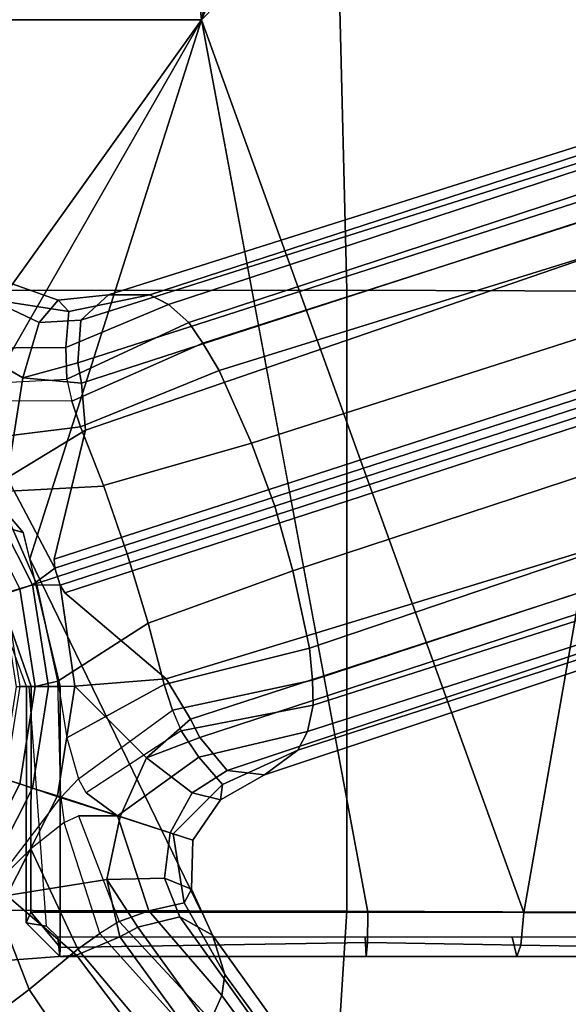
# Model space of a CAD drawing. Units: inches. Extents: x -2 to 180, y -6 to 122.
# Drawn here: x 26 to 28, y 21 to 24 of the extents above; entities that cross this region are included whole.
import ezdxf

# ---------------------------------------------------------------- set-up
doc = ezdxf.new("R2010")
doc.units = ezdxf.units.IN
doc.header["$MEASUREMENT"] = 0
for name, color, linetype in [('SEAT-BASE', 5, 'Continuous'), ('SEAT-FABRIC', 5, 'Continuous'), ('SEAT-FRAME', 5, 'Continuous')]:
    doc.layers.add(name, color=color, linetype=linetype)

# ---------------------------------------------------------------- blocks, each defined once
blk = doc.blocks.new('1sayl_suspmidbck_arms_1t')
at = {"layer": 'SEAT-BASE'}
for points in [[(-1.487, -0.5117, 5.915), (-1.0549, -0.6891, 5.9789), (-8.2044, -5.8891, 4.0182), (-8.8012, -5.6323, 3.9258)], [(-8.1797, -5.9101, 3.9883), (-8.2044, -5.8891, 4.0182), (-1.0549, -0.6891, 5.9789), (-1.0302, -0.7101, 5.949)], [(-1.2206, -0.8867, 7.5216), (-1.0672, -1.09, 7.4991), (-0.7151, -0.9528, 7.9363), (-0.9492, -0.6896, 8.0033)], [(-1.0302, -0.7101, 5.949), (-0.9937, -0.7603, 5.949), (-8.1485, -5.9531, 3.9883), (-8.1797, -5.9101, 3.9883)], [(-0.9814, -0.7903, 5.9789), (-8.1362, -5.983, 4.0182), (-8.1485, -5.9531, 3.9883), (-0.9937, -0.7603, 5.949)], [(-0.9462, -1.2561, 5.915), (-0.9814, -0.7903, 5.9789), (-0.9937, -0.7603, 5.949), (-0.736, -1.0114, 5.9497)], [(1.0863, -1.0681, 5.9389), (0.7344, -1.0125, 5.9497), (1.0107, -0.7362, 5.9497), (1.1997, -0.8717, 5.948)], [(-8.1362, -5.983, 4.0182), (-0.9814, -0.7903, 5.9789), (-0.9462, -1.2561, 5.915), (-8.0763, -6.63, 3.9258)], [(0.8656, -0.883, 7.8473), (0.914, -1.2702, 7.4342), (1.0042, -1.2405, 7.3827), (1.0058, -0.831, 7.7127)], [(1.0042, -1.2405, 7.3827), (1.0058, -0.831, 7.7127), (1.061, -0.8238, 7.6432), (1.082, -1.2223, 7.3189)], [(1.061, -0.8238, 7.6432), (1.082, -1.2223, 7.3189), (1.1932, -1.2189, 7.1729), (1.1913, -0.8656, 7.4119)], [(-0.614, -0.847, 2.6575), (-0.3224, -0.9956, 2.6575), (-0.358, -1.1017, 5.8365), (-0.6809, -0.9372, 5.8365)], [(-0.6532, -0.8991, 8.1652), (-0.3434, -1.0569, 8.1652), (-0.3266, -1.0052, 8.248), (-0.6212, -0.855, 8.248)], [(0.3242, -0.9943, 2.6575), (0.6158, -0.8457, 2.6575), (0.6809, -0.9372, 5.8365), (0.358, -1.1017, 5.8365)], [(1.3578, -0.9865, 6.9468), (1.1913, -0.8656, 7.4119), (1.1932, -1.2189, 7.1729), (1.32, -1.2297, 6.8431)], [(-1.6626, -1.208, 7.2625), (-1.5158, -1.3932, 7.2363), (-1.0672, -1.09, 7.4991), (-1.2206, -0.8867, 7.5216)], [(-0.3434, -1.0569, 8.1652), (-0.6532, -0.8991, 8.1652), (-0.7151, -0.9528, 7.9363), (-0.3905, -1.2018, 7.7908)], [(0.3434, -1.0569, 8.1652), (0.3625, -1.1158, 8.0033), (0.6852, -0.9745, 7.9363), (0.6532, -0.8991, 8.1652)], [(0.7052, -1.3525, 7.4994), (0.914, -1.2702, 7.4342), (0.8656, -0.883, 7.8473), (0.6852, -0.9745, 7.9363)], [(1.3497, -0.9806, 6.1863), (1.281, -1.1254, 6.1425), (1.0863, -1.0681, 5.9389), (1.1997, -0.8717, 5.948)], [(-1.0672, -1.09, 7.4991), (-0.9256, -1.2617, 7.4342), (-0.5723, -1.0961, 7.8473), (-0.7151, -0.9528, 7.9363)], [(-0.6809, -0.9372, 5.8365), (-0.358, -1.1017, 5.8365), (-0.3878, -1.1888, 5.9497), (-0.736, -1.0114, 5.9497)], [(-0.4795, -1.2134, 7.7127), (-0.5723, -1.0961, 7.8473), (-0.7151, -0.9528, 7.9363), (-0.3905, -1.2018, 7.7908)], [(0.358, -1.1017, 5.8365), (0.6809, -0.9372, 5.8365), (0.7344, -1.0125, 5.9497), (0.416, -1.18, 5.949)], [(-0.358, -1.1017, 5.8365), (-0.3244, -0.995, 2.6575), (-0.0011, -1.0462, 2.6575), (0, -1.1584, 5.8365)], [(-0.3266, -1.0052, 8.248), (-0.3434, -1.0569, 8.1652), (0, -1.1113, 8.1652), (0, -1.0569, 8.248)], [(0, -1.1584, 5.8365), (-0.0011, -1.0462, 2.6575), (0.3222, -0.995, 2.6575), (0.358, -1.1017, 5.8365)], [(0, -1.0569, 8.248), (0, -1.1113, 8.1652), (0.3434, -1.0569, 8.1652), (0.3266, -1.0052, 8.248)], [(0.4663, -1.4348, 7.5216), (0.7052, -1.3525, 7.4994), (0.6852, -0.9745, 7.9363), (0.3625, -1.1158, 8.0033)], [(1.3497, -0.9806, 6.1863), (1.4174, -1.0298, 6.5038), (1.3597, -1.1921, 6.4675), (1.281, -1.1254, 6.1425)], [(1.3578, -0.9865, 6.9468), (1.32, -1.2297, 6.8431), (1.3597, -1.1921, 6.4675), (1.4174, -1.0298, 6.5038)], [(-0.736, -1.0114, 5.9497), (-0.6801, -1.3632, 5.9389), (-0.8814, -1.4093, 5.9064), (-0.9462, -1.2561, 5.915)], [(-0.6801, -1.3632, 5.9389), (-0.736, -1.0114, 5.9497), (-0.3878, -1.1888, 5.9497), (-0.4583, -1.4103, 5.948)], [(0.9022, -1.288, 5.915), (0.4484, -1.1776, 5.9789), (0.416, -1.18, 5.949), (0.7344, -1.0125, 5.9497)], [(0.7344, -1.0125, 5.9497), (1.0863, -1.0681, 5.9389), (1.0679, -1.2738, 5.9064), (0.9022, -1.288, 5.915)], [(0.0185, -1.1911, 7.9363), (0, -1.1113, 8.1652), (-0.3434, -1.0569, 8.1652), (-0.3905, -1.2018, 7.7908)], [(0.0185, -1.1911, 7.9363), (0.3625, -1.1158, 8.0033), (0.3434, -1.0569, 8.1652), (0, -1.1113, 8.1652)], [(1.0863, -1.0681, 5.9389), (1.1388, -1.2616, 5.9333), (1.0679, -1.2738, 5.9064), (1.0863, -1.0681, 5.9389)], [(1.29, -1.2716, 6.0974), (1.1388, -1.2616, 5.9333), (1.0863, -1.0681, 5.9389), (1.281, -1.1254, 6.1425)], [(-1.3291, -1.6011, 7.1618), (-0.9256, -1.2617, 7.4342), (-1.0672, -1.09, 7.4991), (-1.5158, -1.3932, 7.2363)], [(-0.5723, -1.0961, 7.8473), (-0.9256, -1.2617, 7.4342), (-0.8694, -1.3384, 7.3827), (-0.4795, -1.2134, 7.7127)], [(-0.385, -1.1897, 5.9497), (-0.358, -1.1017, 5.8365), (0, -1.1584, 5.8365), (0.001, -1.2508, 5.9497)], [(0.001, -1.2508, 5.9497), (0, -1.1584, 5.8365), (0.358, -1.1017, 5.8365), (0.357, -1.1992, 5.949)], [(0.416, -1.18, 5.949), (0.357, -1.1992, 5.949), (0.358, -1.1017, 5.8365), (0.416, -1.18, 5.949)], [(0.0185, -1.1911, 7.9363), (0.2227, -1.5091, 7.4991), (0.4663, -1.4348, 7.5216), (0.3625, -1.1158, 8.0033)], [(1.29, -1.2716, 6.0974), (1.281, -1.1254, 6.1425), (1.3597, -1.1921, 6.4675), (1.379, -1.3694, 6.4002)], [(0.4484, -1.1776, 5.9789), (3.176, -9.5868, 4.0182), (3.1437, -9.5893, 3.9883), (0.416, -1.18, 5.949)], [(3.176, -9.5868, 4.0182), (0.4484, -1.1776, 5.9789), (0.9022, -1.288, 5.915), (3.8098, -9.7298, 3.9258)], [(-0.4551, -1.4005, 7.4119), (-0.3905, -1.2018, 7.7908), (-0.4795, -1.2134, 7.7127), (-0.4556, -1.2636, 7.6432)], [(-0.385, -1.1897, 5.9497), (0.001, -1.2508, 5.9497), (-0.251, -1.5026, 5.9389), (-0.4582, -1.4104, 5.948)], [(-0.3253, -1.2635, 7.7127), (-0.3905, -1.2018, 7.7908), (-0.4551, -1.4005, 7.4119), (-0.3741, -1.2901, 7.6432)], [(0.0185, -1.1911, 7.9363), (-0.1813, -1.2231, 7.8473), (-0.3253, -1.2635, 7.7127), (-0.3905, -1.2018, 7.7908)], [(-0.1813, -1.2231, 7.8473), (0.0072, -1.5648, 7.4342), (0.2227, -1.5091, 7.4991), (0.0185, -1.1911, 7.9363)], [(0.357, -1.1992, 5.949), (0.3294, -1.2162, 5.9789), (0.0272, -1.5724, 5.915), (0.001, -1.2508, 5.9497)], [(3.0932, -9.6057, 3.9883), (3.0656, -9.6227, 4.0182), (0.3294, -1.2162, 5.9789), (0.357, -1.1992, 5.949)], [(0.357, -1.1992, 5.949), (0.416, -1.18, 5.949), (3.1437, -9.5893, 3.9883), (3.0932, -9.6057, 3.9883)], [(1.3784, -1.5144, 6.7636), (1.379, -1.3694, 6.4002), (1.3597, -1.1921, 6.4675), (1.32, -1.2297, 6.8431)], [(-0.8694, -1.3384, 7.3827), (-0.4795, -1.2134, 7.7127), (-0.4556, -1.2636, 7.6432), (-0.8281, -1.4068, 7.3189)], [(-0.0833, -1.5938, 7.3827), (0.0072, -1.5648, 7.4342), (-0.1813, -1.2231, 7.8473), (-0.3253, -1.2635, 7.7127)], [(0.0272, -1.5724, 5.915), (0.3294, -1.2162, 5.9789), (3.0656, -9.6227, 4.0182), (2.6369, -10.1109, 3.9258)], [(1.112, -1.7588, 7.1618), (1.2088, -1.701, 7.0948), (1.0042, -1.2405, 7.3827), (0.914, -1.2702, 7.4342)], [(1.281, -1.6514, 7.0283), (1.082, -1.2223, 7.3189), (1.0042, -1.2405, 7.3827), (1.2088, -1.701, 7.0948)], [(1.281, -1.6514, 7.0283), (1.3448, -1.5805, 6.9061), (1.1932, -1.2189, 7.1729), (1.082, -1.2223, 7.3189)], [(1.3784, -1.5144, 6.7636), (1.32, -1.2297, 6.8431), (1.1932, -1.2189, 7.1729), (1.3448, -1.5805, 6.9061)], [(-8.0763, -6.63, 3.9258), (-0.9462, -1.2561, 5.915), (-0.8814, -1.4093, 5.9064)], [(-1.3291, -1.6011, 7.1618), (-1.2442, -1.6753, 7.0948), (-0.8694, -1.3384, 7.3827), (-0.9256, -1.2617, 7.4342)], [(-0.4556, -1.2636, 7.6432), (-0.8281, -1.4068, 7.3189), (-0.7905, -1.5115, 7.1729), (-0.4551, -1.4005, 7.4119)], [(-0.3741, -1.2901, 7.6432), (-0.3253, -1.2635, 7.7127), (-0.0833, -1.5938, 7.3827), (-0.1569, -1.6249, 7.3189)], [(-0.1153, -1.6582, 5.9064), (-0.251, -1.5026, 5.9389), (0.001, -1.2508, 5.9497), (0.0272, -1.5724, 5.915)], [(1.112, -1.7588, 7.1618), (0.914, -1.2702, 7.4342), (0.7069, -1.3518, 7.4991), (0.8566, -1.8721, 7.2363)], [(3.8098, -9.7298, 3.9258), (0.9022, -1.288, 5.915), (1.0679, -1.2738, 5.9064)], [(1.0679, -1.2738, 5.9064), (1.1388, -1.2616, 5.9333), (3.8633, -9.7231, 3.9214), (3.8098, -9.7298, 3.9258)], [(1.29, -1.2716, 6.0974), (3.9592, -9.7087, 3.9962), (3.8633, -9.7231, 3.9214), (1.1388, -1.2616, 5.9333)], [(1.29, -1.2716, 6.0974), (1.379, -1.3694, 6.4002), (4.024, -9.7152, 4.1197), (3.9592, -9.7087, 3.9962)], [(-0.2489, -1.6875, 7.1729), (-0.1569, -1.6249, 7.3189), (-0.3741, -1.2901, 7.6432), (-0.4551, -1.4005, 7.4119)], [(-1.1747, -1.7286, 7.0283), (-0.8281, -1.4068, 7.3189), (-0.8694, -1.3384, 7.3827), (-1.2442, -1.6753, 7.0948)], [(0.6351, -1.9545, 7.2625), (0.8566, -1.8721, 7.2363), (0.7069, -1.3518, 7.4991), (0.4663, -1.4348, 7.5216)], [(-0.6801, -1.3632, 5.9389), (-0.8479, -1.4729, 5.9333), (-0.8814, -1.4093, 5.9064), (-0.6801, -1.3632, 5.9389)], [(-0.8108, -1.6198, 6.0974), (-0.8479, -1.4729, 5.9333), (-0.6801, -1.3632, 5.9389), (-0.6745, -1.5661, 6.1425)], [(-0.5155, -1.5866, 6.1863), (-0.6745, -1.5661, 6.1425), (-0.6801, -1.3632, 5.9389), (-0.4583, -1.4103, 5.948)], [(1.3784, -1.5144, 6.7636), (4.0639, -9.7511, 4.308), (4.024, -9.7152, 4.1197), (1.379, -1.3694, 6.4002)], [(-0.8814, -1.4093, 5.9064), (-0.8479, -1.4729, 5.9333), (-8.0534, -6.6788, 3.9214), (-8.0763, -6.63, 3.9258)], [(-1.1747, -1.7286, 7.0283), (-1.0876, -1.7674, 6.9061), (-0.7905, -1.5115, 7.1729), (-0.8281, -1.4068, 7.3189)], [(-0.5186, -1.5962, 6.9468), (-0.4551, -1.4005, 7.4119), (-0.7905, -1.5115, 7.1729), (-0.7616, -1.6355, 6.8431)], [(-0.2489, -1.6875, 7.1729), (-0.4551, -1.4005, 7.4119), (-0.5186, -1.5962, 6.9468), (-0.3451, -1.7708, 6.8431)], [(-0.251, -1.5026, 5.9389), (-0.3749, -1.6634, 6.1425), (-0.5155, -1.5866, 6.1863), (-0.4582, -1.4104, 5.948)], [(0.2227, -1.5091, 7.4991), (0.4074, -2.0181, 7.2363), (0.6351, -1.9545, 7.2625), (0.4663, -1.4348, 7.5216)], [(-0.8108, -1.6198, 6.0974), (-8.01, -6.7656, 3.9962), (-8.0534, -6.6788, 3.9214), (-0.8479, -1.4729, 5.9333)], [(-1.0143, -1.7789, 6.7636), (-0.7616, -1.6355, 6.8431), (-0.7905, -1.5115, 7.1729), (-1.0876, -1.7674, 6.9061)], [(-0.251, -1.5026, 5.9389), (-0.1798, -1.69, 5.9333), (-0.2962, -1.787, 6.0974), (-0.3749, -1.6634, 6.1425)], [(-0.1153, -1.6582, 5.9064), (-0.1798, -1.69, 5.9333), (-0.251, -1.5026, 5.9389)], [(0.2227, -1.5091, 7.4991), (0.0072, -1.5648, 7.4342), (0.1341, -2.0765, 7.1618), (0.4074, -2.0181, 7.2363)], [(1.3784, -1.5144, 6.7636), (1.3448, -1.5805, 6.9061), (4.0383, -9.7812, 4.4355), (4.0639, -9.7511, 4.308)], [(-0.8108, -1.6198, 6.0974), (-0.6745, -1.5661, 6.1425), (-0.7136, -1.6615, 6.4675), (-0.8762, -1.7347, 6.4002)], [(-0.5155, -1.5866, 6.1863), (-0.5414, -1.6662, 6.5038), (-0.7136, -1.6615, 6.4675), (-0.6745, -1.5661, 6.1425)], [(-0.3993, -1.7636, 6.4675), (-0.5414, -1.6662, 6.5038), (-0.5155, -1.5866, 6.1863), (-0.3749, -1.6634, 6.1425)], [(-0.0833, -1.5938, 7.3827), (-0.1569, -1.6249, 7.3189), (-0.0657, -2.089, 7.0283), (0.0218, -2.0866, 7.0948)], [(-0.1153, -1.6582, 5.9064), (0.0272, -1.5724, 5.915), (2.6369, -10.1109, 3.9258), (-0.1153, -1.6582, 5.9064)], [(-0.0833, -1.5938, 7.3827), (0.0218, -2.0866, 7.0948), (0.1341, -2.0765, 7.1618), (0.0072, -1.5648, 7.4342)], [(1.2811, -1.6514, 7.0284), (3.9727, -9.8285, 4.5522), (4.0383, -9.7812, 4.4355), (1.3448, -1.5805, 6.9061)], [(-0.8108, -1.6198, 6.0974), (-0.8762, -1.7347, 6.4002), (-7.9962, -6.8292, 4.1197), (-8.01, -6.7656, 3.9962)], [(-0.5186, -1.5962, 6.9468), (-0.7616, -1.6355, 6.8431), (-0.7136, -1.6615, 6.4675), (-0.5414, -1.6662, 6.5038)], [(-0.3993, -1.7636, 6.4675), (-0.3451, -1.7708, 6.8431), (-0.5186, -1.5962, 6.9468), (-0.5414, -1.6662, 6.5038)], [(-0.2489, -1.6875, 7.1729), (-0.1589, -2.0691, 6.9061), (-0.0657, -2.089, 7.0283), (-0.1569, -1.6249, 7.3189)], [(-1.0143, -1.7789, 6.7636), (-0.8762, -1.7347, 6.4002), (-0.7136, -1.6615, 6.4675), (-0.7616, -1.6355, 6.8431)], [(-0.3993, -1.7636, 6.4675), (-0.3749, -1.6634, 6.1425), (-0.2962, -1.787, 6.0974), (-0.3107, -1.9184, 6.4002)], [(2.5896, -10.137, 3.9214), (-0.1798, -1.69, 5.9333), (-0.1153, -1.6582, 5.9064), (2.6369, -10.1109, 3.9258)], [(1.2811, -1.6514, 7.0284), (1.2088, -1.701, 7.0948), (3.8424, -9.8944, 4.6671), (3.9727, -9.8285, 4.5522)], [(-0.2489, -1.6875, 7.1729), (-0.3451, -1.7708, 6.8431), (-0.225, -2.0353, 6.7636), (-0.1589, -2.0691, 6.9061)], [(2.5896, -10.137, 3.9214), (2.5036, -10.1816, 3.9962), (-0.2962, -1.787, 6.0974), (-0.1798, -1.69, 5.9333)], [(-1.1747, -1.7287, 7.0284), (-8.1199, -6.8155, 4.5522), (-8.0546, -6.8632, 4.4355), (-1.0876, -1.7674, 6.9061)], [(1.112, -1.7588, 7.1618), (3.6638, -9.9708, 4.7361), (3.8424, -9.8944, 4.6671), (1.2088, -1.701, 7.0948)], [(-1.0143, -1.7789, 6.7636), (-1.0876, -1.7674, 6.9061), (-8.0546, -6.8632, 4.4355), (-8.018, -6.8783, 4.308)], [(-1.0143, -1.7789, 6.7636), (-8.018, -6.8783, 4.308), (-7.9962, -6.8292, 4.1197), (-0.8762, -1.7347, 6.4002)], [(-0.3993, -1.7636, 6.4675), (-0.3107, -1.9184, 6.4002), (-0.225, -2.0353, 6.7636), (-0.3451, -1.7708, 6.8431)], [(1.112, -1.7588, 7.1618), (0.8566, -1.8721, 7.2363), (3.4762, -10.0425, 4.7875), (3.6638, -9.9708, 4.7361)], [(2.4549, -10.225, 4.1197), (-0.3107, -1.9184, 6.4002), (-0.2962, -1.787, 6.0974), (2.5036, -10.1816, 3.9962)], [(0.6351, -1.9545, 7.2625), (3.2842, -10.1077, 4.8004), (3.4762, -10.0425, 4.7875), (0.8566, -1.8721, 7.2363)], [(2.4549, -10.225, 4.1197), (2.4438, -10.2775, 4.308), (-0.225, -2.0353, 6.7636), (-0.3107, -1.9184, 6.4002)], [(3.0905, -10.1678, 4.7875), (3.2842, -10.1077, 4.8004), (0.6351, -1.9545, 7.2625), (0.4074, -2.0181, 7.2363)], [(2.4822, -10.2868, 4.4355), (-0.1589, -2.0691, 6.9061), (-0.225, -2.0353, 6.7636), (2.4438, -10.2775, 4.308)], [(3.0905, -10.1678, 4.7875), (0.4074, -2.0181, 7.2363), (0.1341, -2.0765, 7.1618), (2.8966, -10.2201, 4.7361)], [(2.4822, -10.2868, 4.4355), (2.5631, -10.2866, 4.5522), (-0.0657, -2.089, 7.0284), (-0.1589, -2.0691, 6.9061)], [(2.7073, -10.2633, 4.6671), (2.8966, -10.2201, 4.7361), (0.1341, -2.0765, 7.1618), (0.0218, -2.0866, 7.0948)], [(2.7073, -10.2633, 4.6671), (0.0218, -2.0866, 7.0948), (-0.0657, -2.089, 7.0284), (2.5631, -10.2866, 4.5522)]]:
    blk.add_3dface(points, dxfattribs=at)
at = {"layer": 'SEAT-FABRIC'}
for points in [[(-0.7915, -2.2074, 17.5167), (-0.7869, 0, 17.4022), (-1.8379, 0, 17.2971), (-1.8435, -2.1408, 17.3862)], [(-0.7915, -2.2074, 17.5167), (1.3948, -2.2072, 17.6898), (1.3941, 0, 17.5833), (-0.7869, 0, 17.4022)], [(3.5649, -2.1532, 17.7764), (3.5684, 0, 17.6773), (1.3941, 0, 17.5833), (1.3948, -2.2072, 17.6898)], [(-0.8009, -4.3978, 17.8107), (-0.7915, -2.2074, 17.5167), (-1.8435, -2.1408, 17.3862), (-1.8556, -4.2641, 17.6821)], [(3.5568, -4.2959, 18.0014), (3.5649, -2.1532, 17.7764), (1.3948, -2.2072, 17.6898), (1.3864, -4.3993, 17.9649)], [(-0.8009, -4.3978, 17.8107), (1.3864, -4.3993, 17.9649), (1.3948, -2.2072, 17.6898), (-0.7915, -2.2074, 17.5167)]]:
    blk.add_3dface(points, dxfattribs=at)
at = {"layer": 'SEAT-FRAME'}
for points in [[(2.3465, 0, 11.2736), (2.3465, -1.6961, 11.2786), (0.9672, -0.7089, 11.2751), (1.0792, -0.4424, 11.2744)], [(5.4899, 0, 11.2736), (5.4379, -1.3814, 11.2775), (2.3465, -1.6961, 11.2786), (2.3465, 0, 11.2736)], [(0.5918, -0.8892, 11.3491), (0.8514, -0.6486, 11.3482), (0.9672, -0.7089, 11.2751), (0.5422, -1.0696, 11.2764)], [(2.3465, -1.6961, 11.2786), (0.8284, -0.8267, 11.2755), (0.9672, -0.7089, 11.2751)], [(0.4488, -1.092, 11.2765), (0.5422, -1.0696, 11.2764), (0.8284, -0.8267, 11.2755), (2.3465, -1.6961, 11.2786)], [(0, -1.0977, 11.3337), (0, -1.0812, 11.4248), (0.6345, -0.845, 11.4311), (0.5918, -0.8892, 11.3491)], [(0.5918, -0.8892, 11.3491), (0.5422, -1.0696, 11.2764), (0, -1.1992, 11.2769), (0, -1.0977, 11.3337)], [(-0.9513, -1.1981, 11.4212), (-0.8829, -1.1909, 11.4317), (-0.8435, -1.1516, 11.4311), (-0.8321, -1.0802, 11.4211)], [(-0.7944, -1.0955, 11.3376), (-0.9189, -1.1987, 11.338), (-0.9513, -1.1981, 11.4212), (-0.8321, -1.0802, 11.4211)], [(-0.7944, -1.0955, 11.3376), (-0.7944, -1.1992, 11.2769), (-0.9189, -1.1987, 11.338), (-0.7944, -1.0955, 11.3376)], [(0, -1.0812, 11.4248), (-0.8321, -1.0802, 11.4211), (-0.8435, -1.1516, 11.4311), (0, -1.09, 11.4311)], [(0, -1.0977, 11.3337), (-0.7944, -1.0955, 11.3376), (-0.8321, -1.0802, 11.4211), (0, -1.0812, 11.4248)], [(0.4488, -1.092, 11.2765), (2.3465, -1.6961, 11.2786), (-0.7946, -2.2817, 11.2945), (-0.7945, -1.696, 11.285)], [(-0.7944, -1.1992, 11.2769), (0, -1.1992, 11.2769), (0.4488, -1.092, 11.2765), (-0.7945, -1.696, 11.285)], [(-0.7944, -1.0955, 11.3376), (0, -1.0977, 11.3337), (0, -1.1992, 11.2769), (-0.7944, -1.1992, 11.2769)], [(-0.9513, -1.1981, 11.4212), (-0.9512, -2.2759, 11.4355), (-0.883, -2.2717, 11.4541), (-0.8829, -1.1909, 11.4317)], [(-0.9011, -2.28, 11.3314), (-0.9512, -2.2759, 11.4355), (-0.9513, -1.1981, 11.4212), (-0.9189, -1.1987, 11.338)], [(-0.9011, -2.28, 11.3314), (-0.9189, -1.1987, 11.338), (-0.7944, -1.1992, 11.2769), (-0.7946, -2.2817, 11.2945)], [(5.4379, -1.3814, 11.2775), (5.3974, -1.696, 11.2829), (5.3088, -2.3835, 11.2947), (2.3465, -1.6961, 11.2786)], [(0.7759, -1.9889, 11.2865), (2.3465, -1.6961, 11.2786), (-0.7957, -2.8297, 11.3593), (-0.7946, -2.2817, 11.2945)], [(-0.7957, -2.8297, 11.3593), (2.3465, -1.6961, 11.2786), (4.0707, -3.3798, 11.444), (2.3465, -3.3798, 11.444)], [(2.3465, -1.6961, 11.2786), (5.3088, -2.3835, 11.2947), (5.2509, -2.656, 11.3187), (5.1945, -2.9218, 11.3421)], [(2.3465, -1.6961, 11.2786), (5.1945, -2.9218, 11.3421), (4.5299, -3.3099, 11.4208), (4.0707, -3.3798, 11.444)], [(-0.951, -2.8055, 11.4864), (-0.8829, -2.7886, 11.4718), (-0.883, -2.2717, 11.4541), (-0.9512, -2.2759, 11.4355)], [(-0.9011, -2.28, 11.3314), (-0.9109, -2.8194, 11.4157), (-0.951, -2.8055, 11.4864), (-0.9512, -2.2759, 11.4355)], [(-0.9109, -2.8194, 11.4157), (-0.9011, -2.28, 11.3314), (-0.7946, -2.2817, 11.2945), (-0.7957, -2.8297, 11.3593)], [(-0.951, -2.8055, 11.4864), (-0.9508, -3.3385, 11.5601), (-0.8833, -3.2811, 11.5567), (-0.8829, -2.7886, 11.4718)], [(-0.9508, -3.3385, 11.5601), (-0.951, -2.8055, 11.4864), (-0.9109, -2.8194, 11.4157), (-0.9206, -3.3589, 11.4999)], [(-0.9109, -2.8194, 11.4157), (-0.7957, -2.8297, 11.3593), (-0.7971, -3.3798, 11.444), (-0.9206, -3.3589, 11.4999)], [(-0.7971, -3.3798, 11.444), (-0.7957, -2.8297, 11.3593), (2.3465, -3.3798, 11.444)]]:
    blk.add_3dface(points, dxfattribs=at)

msp = doc.modelspace()

# ---------------------------------------------------------------- block references
at = {"rotation": 90}
msp.add_blockref('1sayl_suspmidbck_arms_1t', (25.1228, 22.1239, 10.6599), dxfattribs=at)

doc.saveas('drawing.dxf')
